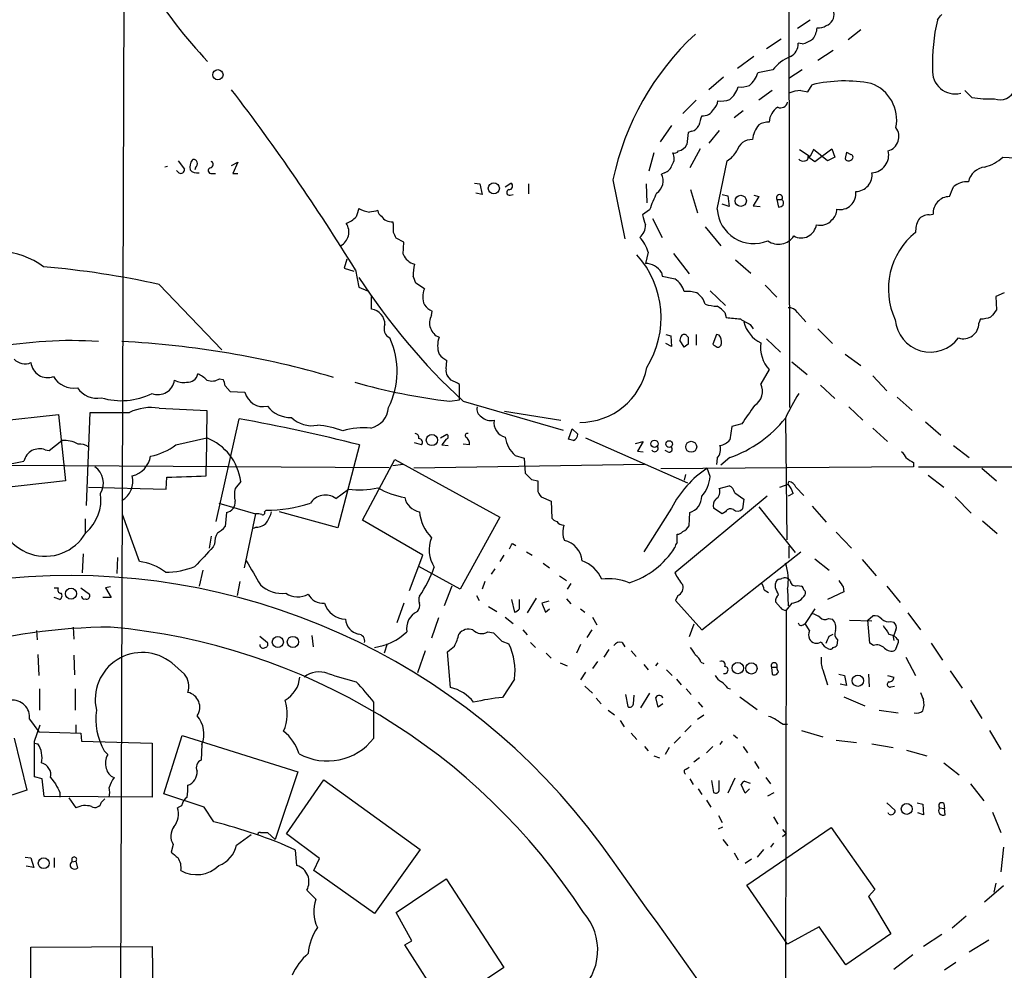
# Model space of a CAD drawing. Extents: x 0 to 1049, y 7 to 887.
# Drawn here: x 525 to 643, y 241 to 355 of the extents above; entities that cross this region are included whole.
import ezdxf

# ---------------------------------------------------------------- set-up
doc = ezdxf.new("R2010")
doc.units = 0
doc.header["$MEASUREMENT"] = 0
doc.layers.add('MAIN', color=5, linetype='CONTINUOUS')

msp = doc.modelspace()

# ---------------------------------------------------------------- linework, layer by layer
at = {"layer": 'MAIN'}
for p, q in [((617.1353, 408.8553), (617.3047, 308.2713)), ((537.21, 362.204), (536.6173, 183.8113)), ((619.76, 354.9226), (618.236, 353.9066)), ((625.856, 353.7373), (624.332, 352.552)), ((616.2887, 352.6366), (614.5107, 351.4513)), ((618.8287, 352.044), (618.3207, 352.1286)), ((620.6913, 350.0966), (622.554, 351.282)), ((612.9867, 350.52), (611.0393, 349.0806)), ((615.2727, 348.9113), (613.4947, 348.5726)), ((618.8287, 348.9113), (617.22, 347.8953)), ((609.346, 348.0646), (607.568, 346.5406)), ((619.506, 346.2866), (620.014, 347.1333)), ((615.188, 346.456), (613.5793, 345.2706)), ((618.6593, 346.456), (619.506, 346.2866)), ((639.2333, 345.6093), (638.3867, 346.456)), ((606.044, 345.2706), (604.4353, 343.662)), ((611.7167, 344.0006), (610.616, 343.154)), ((603.0807, 342.2226), (601.726, 340.2753)), ((605.1127, 341.376), (604.9433, 339.9366)), ((605.536, 341.5453), (605.1127, 341.376)), ((608.838, 341.63), (607.568, 340.106)), ((600.964, 338.9206), (600.3713, 336.7193)), ((606.552, 339.4286), (605.282, 337.1426)), ((618.49, 339.344), (619.76, 338.4973)), ((620.1833, 339.344), (619.76, 338.4973)), ((621.8767, 337.9893), (620.1833, 339.344)), ((620.3527, 337.9046), (622.3847, 339.4286)), ((622.3847, 339.4286), (622.7233, 338.4126)), ((624.1627, 339.0053), (623.9933, 338.2433)), ((624.1627, 339.0053), (624.6707, 338.7513)), ((624.1627, 339.0053), (624.6707, 338.7513)), ((543.7293, 337.9893), (544.4913, 336.9733)), ((550.164, 337.3966), (550.926, 337.82)), ((550.926, 337.82), (550.3333, 336.4653)), ((608.584, 332.1473), (609.7693, 337.9893)), ((619.506, 338.4973), (620.3527, 337.9046)), ((622.7233, 338.4126), (621.8767, 337.9893)), ((642.9587, 338.4126), (644.4827, 338.328)), ((542.4593, 337.312), (542.1207, 337.2273)), ((543.814, 336.55), (543.56, 336.804)), ((545.846, 337.1426), (545.7613, 336.8886)), ((547.7933, 336.4653), (548.2167, 336.4653)), ((550.3333, 336.4653), (550.926, 336.4653)), ((602.234, 336.55), (601.8953, 336.3806)), ((579.374, 335.28), (580.0513, 335.1953)), ((583.0993, 334.8566), (583.7767, 335.28)), ((596.0533, 335.7033), (597.4927, 328.5913)), ((580.3053, 333.9253), (579.5433, 334.0946)), ((580.0513, 335.1953), (580.3053, 333.9253)), ((585.8933, 335.1953), (585.8933, 334.01)), ((600.0327, 335.1953), (600.1173, 332.9093)), ((605.3667, 334.518), (606.2133, 331.724)), ((583.692, 333.8406), (584.0307, 333.9253)), ((609.1767, 333.9253), (609.854, 333.756)), ((609.854, 333.756), (610.0233, 332.486)), ((613.5793, 333.6713), (612.902, 332.5706)), ((612.9867, 333.8406), (613.5793, 333.6713)), ((615.7807, 333.3326), (615.95, 332.4013)), ((615.7807, 333.3326), (616.3733, 333.3326)), ((600.456, 332.0626), (599.6093, 331.47)), ((610.0233, 332.486), (609.1767, 332.74)), ((612.902, 332.5706), (613.7487, 332.486)), ((569.6373, 330.3693), (569.5527, 330.6233)), ((600.7947, 331.0466), (601.98, 328.7606)), ((634.0687, 331.47), (634.5767, 331.5546)), ((607.1447, 330.0306), (609.0073, 327.7446)), ((570.9073, 328.168), (569.976, 328.676)), ((570.8227, 326.7286), (570.9073, 328.168)), ((600.2867, 326.9826), (599.948, 325.628)), ((564.0493, 326.136), (563.7107, 325.0353)), ((603.3347, 326.8133), (605.1973, 324.358)), ((610.7853, 326.0513), (612.648, 324.4426)), ((563.7107, 325.0353), (564.896, 324.6966)), ((565.0653, 324.866), (565.4887, 322.7493)), ((601.8953, 324.5273), (601.98, 324.104)), ((541.4433, 323.088), (548.9787, 315.214)), ((565.4887, 322.7493), (566.5047, 322.326)), ((573.3627, 322.58), (572.3467, 323.2573)), ((607.7373, 322.326), (609.6, 320.548)), ((614.3413, 323.0033), (615.7807, 321.564)), ((567.0127, 320.1246), (567.0127, 321.6486)), ((643.128, 322.072), (642.112, 321.6486)), ((642.112, 321.6486), (642.1967, 320.04)), ((574.2093, 319.3626), (574.294, 319.8706)), ((609.5153, 319.7013), (609.6847, 319.1086)), ((618.236, 319.7013), (619.252, 318.6006)), ((640.2493, 318.9393), (640.08, 318.4313)), ((612.5633, 318.262), (612.902, 317.754)), ((620.6913, 317.754), (622.4693, 315.976)), ((602.4033, 317.0766), (602.996, 316.9073)), ((602.996, 316.9073), (603.0807, 315.6373)), ((604.6047, 315.5526), (604.0967, 316.3993)), ((604.9433, 316.9073), (605.1127, 316.738)), ((606.044, 317.0766), (606.044, 315.8066)), ((608.4993, 317.0766), (608.076, 315.8913)), ((608.838, 316.992), (608.4993, 317.0766)), ((614.5107, 316.5686), (616.204, 314.96)), ((603.0807, 315.6373), (602.4033, 315.976)), ((605.1127, 315.8913), (604.6047, 315.5526)), ((575.9873, 312.928), (576.072, 313.944)), ((623.9933, 314.706), (625.856, 313.3513)), ((614.8493, 312.8433), (613.8333, 311.15)), ((617.5587, 313.7746), (619.4213, 312.2506)), ((548.7247, 311.7426), (549.148, 311.658)), ((576.58, 311.5733), (576.1567, 312.0813)), ((627.2953, 312.0813), (628.9887, 310.3033)), ((549.402, 310.896), (549.9947, 310.2186)), ((577.596, 309.2026), (577.596, 311.0653)), ((621.03, 310.9806), (622.7233, 309.372)), ((549.9947, 310.2186), (551.7727, 310.134)), ((576.4107, 309.0333), (577.596, 309.2026)), ((630.2587, 309.5413), (632.0367, 307.9326)), ((541.4433, 308.1866), (547.2007, 307.9326)), ((578.0193, 309.0333), (590.042, 305.562)), ((624.4167, 308.356), (626.11, 306.7473)), ((515.112, 305.9006), (529.336, 307.4246)), ((529.336, 307.4246), (530.1827, 299.466)), ((532.7227, 296.5026), (533.146, 307.6786)), ((533.146, 307.6786), (537.8873, 307.6786)), ((547.2007, 307.9326), (547.116, 301.244)), ((548.3013, 294.5553), (551.0953, 306.9166)), ((583.0147, 307.848), (589.788, 306.7473)), ((616.7967, 307.0013), (616.966, 292.354)), ((590.7193, 304.4613), (591.1427, 305.7313)), ((591.1427, 305.7313), (591.82, 305.054)), ((610.362, 305.9853), (610.108, 304.3766)), ((611.5473, 306.324), (610.362, 305.9853)), ((627.2953, 305.816), (629.0733, 304.2073)), ((633.6453, 306.578), (635.508, 304.9693)), ((543.4753, 303.784), (547.2007, 304.6306)), ((575.31, 304.6306), (576.072, 305.054)), ((575.9873, 304.4613), (575.4793, 303.784)), ((591.312, 304.292), (590.7193, 304.4613)), ((592.7513, 304.6306), (605.028, 299.212)), ((528.2353, 303.1066), (529.7593, 304.292)), ((565.5733, 303.784), (562.9487, 293.7933)), ((573.024, 303.784), (572.1773, 304.038)), ((575.4793, 303.784), (576.2413, 303.6993)), ((578.7813, 303.784), (578.0193, 303.8686)), ((598.7627, 303.9533), (599.694, 304.2073)), ((599.694, 304.2073), (599.0167, 303.022)), ((637.032, 303.6993), (638.8947, 302.26)), ((527.7273, 303.1913), (528.2353, 303.1066)), ((584.2847, 302.514), (585.3853, 302.1753)), ((585.3853, 302.1753), (585.47, 300.3973)), ((599.0167, 303.022), (599.694, 302.9373)), ((602.6573, 302.9373), (602.3187, 303.1066)), ((608.584, 302.1753), (608.4993, 301.4133)), ((610.108, 302.26), (609.0073, 301.3286)), ((522.3087, 301.244), (525.1873, 301.8366)), ((523.6633, 301.3286), (569.1293, 301.0746)), ((547.116, 300.0586), (547.116, 301.244)), ((565.912, 294.7246), (569.8067, 302.006)), ((570.8227, 301.4133), (569.5527, 301.244)), ((569.8067, 302.006), (582.422, 295.0633)), ((599.8633, 301.4133), (572.0927, 300.99)), ((632.206, 301.1593), (601.8107, 300.9053)), ((607.7373, 299.974), (607.3987, 300.99)), ((632.206, 301.6673), (632.206, 301.1593)), ((632.7987, 301.1593), (857.504, 300.99)), ((640.4187, 300.99), (642.1967, 299.466)), ((542.29, 298.45), (542.3747, 299.8893)), ((604.774, 300.228), (604.6047, 299.5506)), ((633.984, 300.1433), (635.8467, 298.704)), ((530.1827, 299.466), (521.97, 298.5346)), ((532.9767, 298.704), (542.29, 298.45)), ((551.2647, 299.3813), (550.5873, 298.5346)), ((586.232, 299.6353), (586.994, 299.466)), ((608.838, 298.5346), (610.0233, 298.8733)), ((616.1193, 298.704), (617.1353, 299.0426)), ((617.1353, 299.0426), (617.22, 299.3813)), ((618.0667, 298.704), (618.998, 297.688)), ((562.6947, 297.3493), (564.2187, 298.45)), ((587.4173, 297.5186), (588.6027, 297.0106)), ((614.5953, 297.6033), (603.504, 288.3746)), ((610.7007, 298.0266), (611.8013, 297.2646)), ((617.728, 297.942), (617.1353, 297.6033)), ((637.2013, 297.5186), (639.1487, 295.5713)), ((548.64, 296.7566), (553.0427, 295.4866)), ((588.6027, 297.0106), (588.6873, 294.9786)), ((603.0807, 296.164), (599.7787, 290.9146)), ((609.1767, 295.4866), (608.1607, 296.164)), ((611.8013, 297.2646), (611.632, 296.0793)), ((613.5793, 296.3333), (617.982, 290.83)), ((620.014, 296.418), (621.7073, 294.4706)), ((539.0727, 289.7293), (537.0407, 295.402)), ((549.5713, 295.656), (549.402, 293.9626)), ((553.0427, 295.4866), (551.688, 288.9673)), ((554.1433, 295.7406), (554.3127, 295.91)), ((562.9487, 293.7933), (555.9213, 295.7406)), ((582.422, 295.0633), (577.6807, 286.4273)), ((605.1973, 294.0473), (605.282, 295.656)), ((609.6, 295.7406), (609.1767, 295.4866)), ((532.5533, 294.894), (532.5533, 293.2006)), ((553.1273, 293.878), (552.7887, 293.7086)), ((573.1933, 290.4913), (565.912, 294.7246)), ((640.5033, 294.64), (642.2813, 293.116)), ((547.7087, 292.7773), (547.4547, 291.338)), ((590.042, 292.6926), (590.2113, 292.2693)), ((603.758, 292.0153), (603.758, 293.0313)), ((622.8927, 293.2853), (624.7553, 291.338)), ((548.132, 291.846), (547.9627, 291.5073)), ((583.946, 291.9306), (584.3693, 291.6766)), ((617.22, 291.592), (617.22, 290.1526)), ((532.2993, 290.6606), (532.2147, 288.3746)), ((536.448, 290.2373), (536.3633, 288.29)), ((571.5847, 286.258), (573.1933, 290.4913)), ((582.93, 290.4913), (582.422, 289.7293)), ((585.6393, 290.9146), (586.3167, 290.4913)), ((606.7213, 281.5166), (618.6593, 290.9146)), ((577.6807, 286.4273), (572.6853, 289.1366)), ((587.6713, 289.56), (588.4333, 288.9673)), ((620.3527, 290.068), (622.046, 288.7133)), ((626.0253, 289.9833), (627.7187, 288.036)), ((546.6927, 288.7133), (546.2693, 286.766)), ((581.8293, 288.8826), (581.406, 288.2053)), ((589.6187, 288.036), (590.4653, 287.4433)), ((535.6013, 286.6813), (535.0087, 286.5966)), ((551.18, 287.3586), (550.8413, 285.6653)), ((576.6647, 286.766), (575.7333, 284.3953)), ((580.644, 287.3586), (580.3053, 286.4273)), ((590.9733, 287.1046), (590.55, 286.4273)), ((615.6113, 286.5966), (615.6113, 287.1046)), ((616.1193, 287.6126), (616.3733, 287.6973)), ((618.236, 286.8506), (618.744, 286.766)), ((623.7393, 286.6813), (623.824, 286.0886)), ((628.9887, 286.766), (630.5973, 284.8186)), ((528.828, 286.5966), (529.336, 286.5966)), ((532.0453, 286.5966), (533.0613, 285.8346)), ((535.0087, 286.5966), (535.686, 285.4113)), ((579.628, 285.6653), (579.9667, 285.0726)), ((603.8427, 285.6653), (603.5887, 285.0726)), ((614.2567, 286.3426), (614.7647, 286.004)), ((617.0507, 286.4273), (617.1353, 284.3953)), ((623.824, 286.0886), (621.8767, 285.1573)), ((529.5053, 285.1573), (528.828, 285.4113)), ((535.686, 285.4113), (534.67, 285.4113)), ((570.9073, 284.734), (570.0607, 282.3633)), ((581.0673, 284.3106), (582.0833, 283.718)), ((583.8613, 285.1573), (584.2, 283.6333)), ((584.7927, 284.0566), (584.7927, 285.1573)), ((586.8247, 285.3266), (585.724, 283.5486)), ((588.3487, 284.988), (587.502, 284.734)), ((587.502, 284.734), (587.9253, 283.6333)), ((590.4653, 285.242), (590.9733, 284.6493)), ((603.5887, 285.0726), (606.7213, 281.5166)), ((616.204, 284.226), (615.6113, 284.9033)), ((617.5587, 284.734), (616.8813, 283.8873)), ((587.9253, 283.6333), (588.4333, 284.0566)), ((592.1587, 284.0566), (592.6667, 283.6333)), ((616.8813, 283.8873), (616.7967, 225.1286)), ((620.3527, 284.0566), (619.1673, 282.2786)), ((626.7027, 282.702), (627.2953, 283.21)), ((631.5287, 283.5486), (633.0527, 281.5166)), ((575.056, 282.956), (574.2093, 280.5006)), ((583.0993, 283.0406), (584.0307, 282.2786)), ((593.598, 283.0406), (594.106, 282.1093)), ((605.79, 282.194), (605.1973, 280.67)), ((618.9133, 282.1093), (619.1673, 282.2786)), ((619.6753, 281.432), (619.1673, 282.2786)), ((621.9613, 282.8713), (622.4693, 282.7866)), ((624.5013, 282.702), (627.2107, 282.6173)), ((626.9567, 279.908), (626.7027, 282.702)), ((629.4967, 282.5326), (629.8353, 282.448)), ((526.7113, 281.432), (526.796, 280.3313)), ((531.114, 281.8553), (531.1987, 280.416)), ((553.5507, 280.7546), (554.482, 279.9926)), ((559.816, 280.8393), (559.9853, 279.4846)), ((580.9827, 281.2626), (581.66, 281.178)), ((585.216, 281.5166), (585.724, 280.924)), ((593.5133, 281.5166), (592.9207, 280.5853)), ((622.046, 280.7546), (622.554, 281.0086)), ((629.2427, 281.0086), (629.8353, 280.8393)), ((568.8753, 279.8233), (568.5367, 278.7226)), ((582.676, 280.162), (583.5227, 279.8233)), ((586.1473, 279.9926), (586.74, 279.4)), ((592.1587, 279.7386), (591.6507, 278.7226)), ((597.154, 279.9926), (597.4927, 279.4846)), ((623.062, 280.3313), (622.9773, 279.654)), ((627.38, 279.654), (626.9567, 279.908)), ((629.7507, 280.67), (629.8353, 280.2466)), ((630.3433, 279.9926), (630.0047, 279.0613)), ((630.3433, 280.3313), (630.3433, 279.9926)), ((634.3227, 279.908), (635.6773, 277.876)), ((526.8807, 278.5533), (526.9653, 276.0133)), ((531.1987, 278.4686), (531.2833, 276.098)), ((573.4473, 278.9766), (572.516, 276.352)), ((576.4953, 274.574), (576.1567, 278.892)), ((588.01, 278.7226), (588.6027, 278.13)), ((595.5453, 279.146), (594.9527, 278.2146)), ((598.2547, 278.9766), (598.8473, 278.2993)), ((542.9673, 277.5373), (544.4913, 276.1826)), ((589.7033, 277.5373), (590.55, 277.1986)), ((594.1907, 277.7066), (593.598, 276.86)), ((599.7787, 277.368), (600.2867, 276.6906)), ((601.218, 277.1986), (601.472, 277.5373)), ((606.6367, 277.622), (606.9753, 277.4526)), ((631.2747, 278.2146), (632.46, 276.0133)), ((592.7513, 276.4366), (592.1587, 275.5053)), ((602.488, 276.6906), (603.1653, 276.0133)), ((615.1033, 277.0293), (615.188, 276.1826)), ((615.1033, 277.0293), (615.7807, 277.0293)), ((621.284, 276.6906), (621.8767, 274.9126)), ((623.2313, 276.1826), (623.9087, 276.0133)), ((623.9087, 276.0133), (624.1627, 274.828)), ((626.7873, 276.1826), (626.872, 274.6586)), ((629.0733, 276.0133), (629.8353, 275.844)), ((636.6087, 276.606), (638.048, 274.4893)), ((584.2, 275.59), (582.7607, 273.3886)), ((603.6733, 275.59), (604.266, 274.9126)), ((624.1627, 274.828), (623.4007, 274.9973)), ((527.05, 274.4046), (527.05, 271.8646)), ((531.368, 274.4046), (531.368, 271.8646)), ((592.6667, 274.7433), (593.598, 273.8966)), ((597.5773, 273.7273), (597.8313, 272.288)), ((598.5087, 272.6266), (598.5933, 273.6426)), ((600.456, 273.8966), (599.3553, 272.1186)), ((604.8587, 274.4046), (605.4513, 273.7273)), ((609.854, 274.4893), (610.1927, 274.4046)), ((629.4967, 274.6586), (629.92, 274.7433)), ((567.2667, 268.478), (567.2667, 272.796)), ((594.0213, 273.304), (594.614, 272.6266)), ((601.472, 272.2033), (601.218, 273.3886)), ((602.0647, 272.6266), (601.472, 272.2033)), ((606.298, 272.796), (606.806, 272.2033)), ((611.2933, 273.4733), (613.41, 271.9493)), ((623.824, 273.4733), (626.364, 272.3726)), ((639.064, 273.05), (640.4187, 270.8486)), ((595.4607, 271.8646), (596.2227, 271.272)), ((606.2133, 270.764), (606.9753, 271.272)), ((628.0573, 271.8646), (630.3433, 271.526)), ((525.8647, 270.764), (526.9653, 269.24)), ((526.4573, 268.1393), (527.1347, 270.0866)), ((531.4527, 270.0866), (531.4527, 269.1553)), ((596.9, 270.5946), (597.408, 269.8326)), ((616.5427, 270.1713), (617.0507, 270.1713)), ((526.9653, 269.24), (532.0453, 269.0706)), ((532.0453, 269.0706), (532.13, 268.1393)), ((598.2547, 269.0706), (598.932, 268.3086)), ((605.4513, 270.002), (604.6893, 269.24)), ((610.5313, 268.9013), (611.0393, 268.478)), ((618.744, 269.4093), (621.284, 268.6473)), ((641.35, 269.4093), (642.7047, 267.1233)), ((524.002, 268.478), (525.526, 262.2126)), ((526.4573, 267.8853), (526.8807, 267.8006)), ((532.13, 268.1393), (540.5967, 267.8853)), ((540.5967, 267.8853), (540.5967, 261.366)), ((542.036, 261.7893), (544.2373, 268.8166)), ((544.2373, 268.8166), (558.1227, 264.414)), ((546.608, 267.716), (546.5233, 265.8533)), ((604.1813, 268.6473), (603.4193, 267.8853)), ((609.1767, 268.1393), (608.9227, 267.716)), ((622.8927, 268.224), (625.348, 267.97)), ((627.2107, 267.8006), (629.7507, 267.3773)), ((535.2627, 266.5306), (534.8393, 266.954)), ((599.8633, 267.462), (600.2867, 266.954)), ((602.8267, 267.3773), (602.3187, 266.5306)), ((608.076, 267.462), (607.314, 266.7)), ((611.7167, 267.462), (612.2247, 266.7)), ((631.3593, 267.0386), (633.8147, 266.3613)), ((600.964, 266.3613), (601.6413, 266.1073)), ((606.4673, 266.1073), (605.79, 265.5993)), ((613.0713, 265.684), (613.5793, 264.8373)), ((635.8467, 265.5146), (637.7093, 264.0753)), ((558.1227, 264.414), (555.4133, 256.286)), ((604.8587, 264.7526), (605.1973, 265.0066)), ((527.3887, 263.5673), (526.4573, 263.8213)), ((527.6427, 261.4506), (527.3887, 263.5673)), ((528.4047, 263.7366), (528.9973, 262.9746)), ((556.768, 256.9633), (561.2553, 263.4826)), ((561.2553, 263.4826), (572.8547, 255.1006)), ((605.282, 263.5673), (605.7053, 262.89)), ((607.9067, 263.398), (608.1607, 261.9586)), ((608.838, 262.2973), (608.838, 263.398)), ((610.7007, 263.652), (609.854, 261.874)), ((611.886, 263.3133), (612.5633, 263.0593)), ((614.426, 263.7366), (615.0187, 262.9746)), ((639.064, 262.9746), (640.6727, 260.9426)), ((525.526, 262.2126), (521.0387, 260.7733)), ((529.5053, 261.9586), (529.5053, 261.366)), ((546.862, 260.1806), (542.036, 261.7893)), ((606.298, 262.382), (606.7213, 261.7046)), ((611.9707, 261.874), (611.4627, 262.89)), ((612.4787, 262.382), (611.9707, 261.874)), ((614.68, 261.5353), (615.442, 261.9586)), ((540.5967, 261.366), (527.6427, 261.4506)), ((530.606, 261.2813), (531.4527, 260.096)), ((534.5007, 260.7733), (534.924, 261.1966)), ((607.314, 261.0273), (607.822, 260.1806)), ((628.9887, 260.6886), (630.0047, 259.7573)), ((632.6293, 260.6886), (633.3067, 260.5193)), ((635.8467, 260.604), (635.9313, 260.0113)), ((544.1527, 260.35), (543.6447, 260.096)), ((548.0473, 258.4026), (546.862, 260.1806)), ((629.2427, 259.334), (629.158, 259.5033)), ((633.3913, 259.2493), (632.714, 259.5033)), ((633.3067, 260.5193), (633.3913, 259.2493)), ((635.3387, 260.096), (635.9313, 260.0113)), ((636.016, 259.2493), (635.9313, 260.0113)), ((641.6887, 259.588), (642.7047, 257.1326)), ((608.7533, 259.1646), (609.1767, 258.318)), ((615.3573, 258.9953), (615.8653, 258.1486)), ((553.6353, 257.1326), (554.482, 257.1326)), ((554.482, 257.1326), (555.4133, 256.286)), ((608.7533, 257.556), (609.2613, 257.81)), ((612.14, 250.7826), (622.3, 257.7253)), ((616.458, 257.4713), (616.8813, 256.9633)), ((622.3, 257.7253), (627.5493, 250.2746)), ((550.7567, 255.6086), (552.5347, 256.8786)), ((560.7473, 254), (556.768, 256.9633)), ((609.2613, 256.286), (609.854, 255.524)), ((615.3573, 255.8626), (615.0187, 255.3546)), ((616.8813, 256.9633), (616.458, 256.6246)), ((543.1367, 255.6933), (542.8827, 254.762)), ((558.038, 253.1533), (557.8687, 255.016)), ((572.8547, 255.1006), (567.3513, 247.396)), ((610.616, 254.6773), (611.124, 253.8306)), ((614.172, 255.1006), (613.41, 254.1693)), ((643.0433, 255.3546), (642.7047, 252.3913)), ((525.3567, 254.1693), (526.034, 254.0846)), ((526.034, 254.0846), (526.3727, 252.8993)), ((528.828, 254.0846), (528.828, 252.8993)), ((530.9447, 254), (530.9447, 253.5766)), ((530.9447, 253.5766), (531.4527, 253.6613)), ((531.4527, 253.6613), (531.622, 252.8146)), ((560.07, 252.5606), (560.7473, 254)), ((612.7327, 253.9153), (611.9707, 253.4073)), ((526.3727, 252.8993), (525.4413, 253.0686)), ((567.3513, 247.396), (560.07, 252.5606)), ((569.976, 247.4806), (575.9873, 251.5446)), ((575.9873, 251.5446), (582.93, 240.8766)), ((560.324, 249.0893), (559.2233, 250.19)), ((617.0507, 243.6706), (612.14, 250.7826)), ((627.5493, 250.2746), (626.7873, 249.428)), ((643.0433, 250.698), (640.7573, 248.7506)), ((642.112, 251.0366), (641.858, 249.936)), ((626.7873, 249.428), (629.4967, 244.9406)), ((571.8387, 244.094), (569.976, 247.4806)), ((638.556, 247.0573), (636.8627, 245.618)), ((620.8607, 245.7873), (617.0507, 243.6706)), ((624.078, 241.2153), (620.8607, 245.7873)), ((570.992, 243.586), (571.8387, 244.094)), ((629.4967, 244.9406), (624.078, 241.2153)), ((635.5927, 244.856), (633.3913, 243.4166)), ((641.2653, 244.1786), (638.8947, 242.7393)), ((526.034, 243.332), (540.5967, 243.4166)), ((526.034, 235.712), (526.034, 243.332)), ((540.5967, 243.4166), (540.766, 234.2726)), ((575.818, 236.1353), (570.992, 243.586)), ((632.1213, 242.4006), (629.8353, 240.6226)), ((582.93, 240.8766), (575.818, 236.1353)), ((637.286, 241.4693), (635.9313, 240.538))]:
    msp.add_line(p, q, dxfattribs=at)
for centre, radius in [((548.5242, 348.3404), 0.6156), ((581.7182, 334.6662), 0.6619), ((611.4244, 333.1593), 0.6695), ((574.2644, 304.3617), 0.6695), ((601.0486, 303.9181), 0.4325), ((602.8073, 303.8862), 0.4009), ((605.4598, 303.5497), 0.6624), ((530.8523, 285.877), 0.6766), ((557.5473, 280.0656), 0.6722), ((555.7341, 280.0534), 0.6652), ((611.0751, 276.9186), 0.6807), ((612.7006, 276.8784), 0.6786), ((625.5167, 275.3929), 0.6849), ((631.3939, 259.9688), 0.6594), ((527.5661, 253.4307), 0.654)]:
    msp.add_circle(centre, radius, dxfattribs=at)
for centre, radius, start, end in [((532.6481, 342.7179), 18.7653, 104.934544, 167.187573), ((589.9141, 390.1335), 58.5982, 211.913762, 223.3248), ((621.1674, 355.6319), 1.488, 291.27443, 8.584268), ((465.9647, 482.2793), 211.7104, 323.018234, 323.247384), ((620.8608, 355.4017), 1.4331, 259.787055, 306.204618), ((657.1083, 349.7272), 22.6281, 166.72651, 181.851766), ((628.5936, 328.8735), 33.2493, 132.901886, 168.146398), ((618.166, 354.1339), 2.4449, 322.234365, 356.656246), ((616.6968, 351.9949), 1.6294, 295.151152, 4.706698), ((617.631, 356.2679), 4.3904, 285.83085, 304.198608), ((619.2248, 345.9082), 4.9636, 111.702594, 142.769724), ((610.3449, 349.5718), 3.3045, 310.220271, 342.399594), ((637.2114, 348.7638), 2.7293, 175.119553, 284.15182), ((623.9752, 330.195), 17.3953, 79.564468, 103.162666), ((625.4588, 342.8863), 4.7205, 348.790043, 69.317947), ((342.6244, 187.8974), 261.2285, 31.622799, 37.394284), ((607.9742, 347.8785), 3.3045, 310.220271, 342.399594), ((611.4626, 349.6744), 2.8155, 263.092813, 291.154832), ((618.9226, 342.1098), 4.3542, 93.466836, 113.018377), ((642.6067, 347.2478), 1.9258, 249.831854, 338.456038), ((607.2012, 345.2848), 1.4708, 310.718332, 356.148352), ((609.05, 348.1473), 2.9857, 262.662908, 290.753694), ((616.2146, 345.2073), 0.8577, 245.966289, 347.15161), ((641.3917, 358.3864), 12.9581, 260.411705, 272.437043), ((606.8812, 344.8465), 1.4473, 263.657185, 332.1336), ((617.0817, 342.5496), 2.2345, 122.98173, 177.527377), ((902.9018, 258.1654), 308.2032, 163.943851, 164.173034), ((614.8021, 340.2725), 2.374, 88.860752, 121.003492), ((605.2253, 342.8016), 1.2941, 283.891284, 333.423069), ((616.6958, 339.9194), 3.9262, 142.540227, 171.063334), ((628.6689, 340.8898), 1.7836, 285.915832, 37.216829), ((612.7355, 338.684), 1.8471, 87.461807, 164.597429), ((602.1031, 338.266), 1.3206, 323.544873, 29.715821), ((603.4194, 339.499), 0.6027, 253.675911, 327.433287), ((603.6223, 340.6395), 1.4964, 281.76126, 331.982696), ((608.3302, 340.6139), 2.9932, 298.736493, 331.25923), ((627.1076, 338.6612), 2.1137, 272.795806, 14.057282), ((546.6781, 337.1851), 1.5382, 144.699172, 191.113432), ((545.6344, 337.7495), 0.3874, 10.48609, 123.119959), ((545.4226, 337.6083), 0.6294, 312.276138, 19.655661), ((547.5711, 337.5342), 0.3951, 277.693333, 69.620458), ((618.871, 338.582), 0.6294, 222.276138, 289.655661), ((619.174, 338.3436), 0.3659, 255.54976, 24.841863), ((624.3884, 338.3845), 0.4196, 199.665766, 312.276444), ((624.586, 338.4127), 0.3491, 284.040224, 75.955794), ((639.4183, 342.351), 5.2958, 284.645817, 311.953759), ((544.0665, 336.8995), 0.4312, 234.15337, 9.855561), ((546.006, 337.6523), 1.1333, 222.367894, 283.434185), ((547.7087, 336.804), 0.349, 104.044206, 284.024302), ((601.9098, 337.8055), 1.2967, 284.478851, 345.521149), ((625.1741, 336.3125), 2.0504, 272.493316, 6.651557), ((641.0421, 334.96), 2.2851, 97.159537, 167.635729), ((583.565, 334.9272), 0.4114, 264.098158, 59.033855), ((600.3309, 335.5663), 1.7636, 303.437772, 27.497836), ((638.6612, 332.9324), 2.5213, 86.616592, 130.25424), ((583.6074, 334.1793), 0.3491, 104.040224, 284.024302), ((617.9272, 325.975), 18.5014, 153.968576, 160.789809), ((623.3601, 334.0267), 1.9179, 258.487361, 7.107231), ((340.4741, 461.2549), 322.3711, 336.686228, 336.915427), ((616.077, 333.5443), 0.3642, 324.455006, 215.544994), ((615.9498, 332.8669), 0.6295, 340.359033, 47.717127), ((636.5408, 331.7018), 1.9696, 90.488726, 184.286035), ((819.3266, 247.0466), 267.7503, 161.448775, 161.677951), ((567.4651, 336.0439), 4.2938, 242.594092, 260.530877), ((609.6167, 77.8935), 257.5067, 99.351396, 99.580579), ((568.5507, 331.992), 0.7762, 181.033575, 242.972763), ((613.0018, 332.4339), 4.427, 183.7118, 292.276793), ((615.8904, 333.3588), 0.9594, 273.561805, 312.837328), ((621.4497, 332.0868), 1.5288, 307.705699, 2.267992), ((562.8054, 333.5601), 3.3154, 290.46725, 315.00611), ((569.4681, 332.1474), 1.5264, 213.69215, 273.177123), ((896.1218, 415.5503), 308.2031, 195.831433, 196.060621), ((621.0129, 331.9653), 1.7509, 253.717936, 321.581414), ((635.5046, 329.4763), 3.0471, 152.6268, 182.313457), ((634.0085, 329.9419), 1.5292, 87.743981, 142.289319), ((562.4049, 329.4046), 1.88, 297.993605, 33.93182), ((315.6373, 329.8613), 254.0005, 359.885409, 0.114591), ((400.4517, 244.3246), 189.3506, 26.453883, 26.683026), ((598.1681, 330.1631), 1.784, 308.173281, 3.905081), ((618.7017, 330.5386), 1.8379, 241.072569, 352.056385), ((637.8585, 322.5543), 8.6816, 128.450061, 205.22378), ((596.4106, 325.947), 4.012, 14.958647, 44.530431), ((615.953, 330.1839), 2.2429, 235.418589, 326.010239), ((521.9056, 317.6755), 9.4147, 53.10296, 120.381986), ((572.6377, 327.4361), 1.948, 201.296193, 256.329002), ((590.5936, 319.0892), 11.2518, 327.823673, 42.177369), ((519.4877, 225.6586), 99.8726, 77.300595, 85.365107), ((578.2152, 324.1035), 6.2072, 166.587705, 179.995385), ((599.9309, 323.3249), 2.3032, 31.470604, 89.5746), ((632.3293, 367.4221), 79.7423, 213.048634, 227.072747), ((360.4894, 239.0005), 227.9972, 21.687985, 21.917154), ((687.4181, 704.9396), 390.3017, 257.355408, 257.584588), ((602.0589, 321.5621), 2.6348, 14.938141, 56.738747), ((575.6807, 321.6063), 2.5142, 157.214653, 202.785347), ((604.9858, 318.7278), 3.5341, 71.131836, 96.190519), ((604.9471, 320.1274), 2.2754, 15.025657, 58.715821), ((566.7165, 318.2428), 1.9049, 0.57751, 81.054893), ((575.7331, 322.5795), 3.0674, 219.397568, 242.020577), ((608.8042, 325.9161), 5.4572, 252.296487, 267.687486), ((607.1449, 317.7544), 3.0674, 39.397568, 62.020577), ((617.1917, 319.0804), 1.2149, 30.734063, 92.66081), ((853.5176, 150.279), 271.0633, 141.223946, 141.453146), ((575.8559, 318.4694), 1.8733, 151.522333, 247.555649), ((652.859, 742.3758), 425.4634, 264.175832, 264.405001), ((781.2909, 614.9173), 341.282, 240.141042, 240.370231), ((634.2272, 319.1817), 4.2351, 184.429626, 323.343589), ((640.0663, 323.1563), 4.221, 272.484836, 290.135029), ((569.7221, 317.754), 1.2123, 155.2275, 245.221229), ((615.5695, 319.5324), 3.8817, 193.889466, 243.430988), ((638.2067, 318.4339), 1.8733, 251.899703, 359.920478), ((530.9023, 265.388), 50.9464, 86.331541, 100.581631), ((560.3203, 312.6402), 9.7572, 333.399759, 24.286302), ((577.7651, 315.722), 2.8142, 158.83678, 201.16322), ((605.0528, 316.3403), 0.9579, 137.132054, 176.468811), ((604.6085, 316.6802), 0.4046, 34.149649, 129.584353), ((816.7625, 316.3146), 211.6502, 179.885381, 180.114592), ((607.7798, 316.1877), 1.3292, 350.835319, 37.237168), ((531.298, 205.4725), 110.9019, 73.691267, 87.075611), ((693.0126, 442.7334), 152.6537, 236.192759, 236.421922), ((608.6565, 315.982), 0.4355, 260.41655, 359.210671), ((617.7871, 315.5401), 3.9879, 172.500394, 222.550869), ((525.3079, 315.2932), 1.76, 222.09828, 294.36609), ((577.5111, 316.6529), 3.0674, 219.397568, 242.020577), ((528.0557, 313.9106), 2.0337, 186.227255, 289.760706), ((576.919, 312.6741), 0.9657, 164.75633, 217.8703), ((592.0686, 314.7), 8.2067, 270.037701, 348.738263), ((531.1738, 313.4256), 2.8195, 210.453181, 279.146944), ((541.315, 311.8406), 2.0088, 249.0487, 352.353526), ((544.3643, 313.3653), 2.0812, 239.43521, 280.548625), ((544.8795, 312.5515), 1.2395, 263.784364, 349.9548), ((544.5019, 308.8508), 3.8335, 45.250475, 65.362339), ((547.7911, 313.2024), 1.7328, 250.079043, 302.600528), ((547.8774, 310.8111), 1.527, 3.187323, 33.684864), ((450.088, 57.3193), 283.9812, 63.320357, 63.54954), ((533.9863, 312.2954), 2.8851, 214.965826, 280.270741), ((585.9793, 386.5941), 78.1488, 254.413065, 262.967013), ((612.0362, 310.2488), 2.0104, 300.988194, 26.632602), ((536.9027, 317.4626), 8.3586, 253.299443, 296.227841), ((553.9827, 310.6558), 2.2708, 193.28473, 282.702046), ((639.3047, 296.7013), 24.7528, 147.599731, 155.410454), ((540.4271, 302.5999), 5.6784, 79.690822, 116.569112), ((557.2638, 310.6162), 3.5315, 218.028378, 271.57231), ((566.3392, 308.4636), 2.7123, 282.537973, 355.9344), ((580.7076, 308.0808), 1.0323, 164.537986, 241.856009), ((1162.6403, -73.5795), 669.3506, 145.1898505, 145.4190309), ((512.3345, 92.7523), 217.6436, 75.840943, 79.741299), ((559.8176, 309.6157), 3.5264, 225.836409, 281.046736), ((581.3657, 308.3378), 1.635, 225.550094, 283.403049), ((605.104, 316.4079), 15.0068, 289.478283, 321.183849), ((559.8354, 295.997), 10.1789, 68.649206, 86.294172), ((566.1237, 296.7572), 9.0944, 84.926207, 106.496307), ((583.5395, 306.4763), 1.8151, 171.41367, 255.965288), ((544.7622, 298.5449), 6.5561, 7.329564, 68.164348), ((572.2432, 304.6777), 0.4613, 343.411395, 87.664214), ((572.6641, 304.0803), 0.4662, 320.535911, 87.393531), ((575.9309, 304.7718), 0.3155, 280.295103, 63.434949), ((578.5152, 304.9088), 0.2494, 67.157429, 230.909486), ((577.7935, 303.8969), 0.9942, 353.479708, 55.403622), ((586.5807, 305.1702), 3.511, 187.444424, 229.160103), ((590.8654, 305.14), 0.9585, 297.773576, 354.852115), ((527.0513, 301.4002), 1.9144, 69.322405, 166.82323), ((530.0978, 301.1588), 3.1514, 59.300961, 96.16612), ((531.8824, 301.9765), 1.9002, 54.838774, 95.30526), ((539.0035, 309.7391), 7.4472, 281.022044, 306.903596), ((601.0751, 303.3606), 0.4025, 204.877559, 39.131148), ((602.8097, 303.276), 0.3714, 245.774365, 43.145356), ((607.4198, 303.2337), 1.5734, 317.725331, 17.213036), ((608.5453, 305.7356), 2.071, 280.49984, 318.98819), ((537.499, 302.941), 2.9727, 284.155915, 350.088041), ((629.5393, 301.3713), 1.9897, 23.83384, 51.91135), ((758.7715, 513.5777), 246.8296, 238.922635, 239.151838), ((532.308, 299.1782), 2.4437, 329.611249, 54.164142), ((614.4188, 290.3641), 12.7354, 123.451118, 152.908406), ((535.6559, 299.4063), 2.6516, 299.360814, 14.241157), ((511.8251, 1221.9164), 922.5331, 271.8976916, 272.1923476), ((776.3508, 490.5161), 269.4079, 224.885409, 225.114592), ((603.9104, 300.211), 3.8342, 317.147612, 356.456197), ((553.9321, 297.7726), 3.4305, 167.166122, 192.833878), ((565.5455, 308.0115), 9.6531, 262.099811, 283.351859), ((573.0194, 307.8962), 10.6568, 240.518332, 259.032963), ((840.9938, 298.958), 254.0003, 179.885409, 180.114592), ((607.8641, 298.1537), 1.0458, 301.769019, 21.360861), ((609.4452, 297.7164), 1.2933, 13.878289, 63.448818), ((614.461, 296.8925), 3.4314, 17.809238, 38.798798), ((616.9093, 298.125), 1.2941, 26.576931, 76.108716), ((529.0427, 297.2529), 5.4173, 311.580225, 7.308019), ((561.4587, 295.5719), 2.1649, 55.185335, 146.823022), ((573.1508, 297.9206), 2.213, 192.702359, 260.091607), ((588.3362, 298.4981), 1.3431, 182.052413, 226.828353), ((604.7498, 297.5549), 1.9721, 285.656459, 1.406319), ((527.7474, 296.0212), 5.6457, 173.380637, 330.026272), ((549.3551, 296.8765), 1.2395, 280.0452, 6.21104), ((554.1532, 314.1419), 18.2326, 270.501234, 287.535773), ((609.2043, 296.5028), 1.0972, 136.02659, 197.985787), ((553.2545, 293.9202), 1.5807, 69.629778, 97.700518), ((553.9317, 295.6136), 0.2468, 239.02828, 30.97172), ((550.7691, 296.9371), 4.3872, 325.791598, 344.173539), ((578.1542, 296.3175), 5.415, 186.115729, 223.238506), ((589.619, 295.6565), 1.1522, 216.039438, 252.889228), ((610.1795, 295.4503), 0.6481, 57.12401, 153.391462), ((611.0354, 296.6374), 0.8169, 231.895561, 316.909648), ((547.0316, 295.9095), 3.0674, 297.979423, 320.602432), ((553.1878, 295.4056), 1.5288, 267.732008, 322.294302), ((590.0842, 295.1053), 0.9743, 214.368594, 272.500282), ((594.5323, 293.1506), 4.5136, 167.441727, 185.823894), ((604.0429, 294.5788), 1.2709, 287.984439, 335.278074), ((550.5368, 291.9644), 2.4077, 149.106847, 182.818674), ((577.86, 291.1616), 3.9268, 158.386629, 212.495364), ((603.8426, 293.7086), 0.6826, 262.88019, 330.261365), ((1139.548, -260.0383), 808.8113, 137.0060418, 137.2352203), ((414.4617, 376.2619), 189.3058, 333.316974, 333.54617), ((589.6228, 289.6219), 2.712, 4.061834, 77.467297), ((594.9691, 296.8241), 10.1005, 287.466237, 327.671422), ((604.4609, 291.3633), 0.9587, 137.151439, 176.453861), ((538.4855, 283.7824), 5.9758, 51.502808, 84.360864), ((542.1571, 298.386), 9.9268, 270.278203, 291.289297), ((1272.4707, 711.7038), 834.9567, 210.350172, 210.5793526), ((561.0368, 293.7812), 14.315, 325.049426, 340.708896), ((591.1557, 286.1743), 3.8238, 22.094959, 72.146926), ((611.1785, 287.5278), 5.9744, 349.385411, 19.885933), ((530.7095, 208.7857), 79.2724, 36.279658, 95.468256), ((609.2162, 291.0497), 6.3076, 205.094324, 220.714994), ((556.2762, 289.778), 3.8801, 227.10757, 276.022532), ((595.5878, 281.4573), 6.2192, 67.171217, 98.219219), ((603.5039, 286.5967), 0.991, 289.989033, 19.978167), ((611.1213, 285.5794), 3.227, 13.680539, 29.926569), ((616.1617, 287.0622), 0.552, 94.405074, 175.594926), ((616.712, 287.0201), 0.7572, 26.554899, 116.571819), ((618.0191, 287.4486), 0.6362, 188.13265, 289.936166), ((618.4479, 286.3005), 0.5517, 4.376403, 57.539959), ((813.9851, 414.0622), 228.9527, 213.575483, 213.804666), ((529.6746, 286.3426), 0.4233, 143.124688, 270.013536), ((529.249, 285.6141), 0.5238, 299.295783, 35.638132), ((532.4494, 285.546), 0.3213, 173.817365, 288.869213), ((532.7086, 285.6229), 0.4114, 247.818366, 30.973311), ((558.1046, 288.006), 2.5248, 235.740311, 300.676916), ((561.1261, 286.6284), 1.9065, 204.605124, 276.442082), ((573.7854, 285.1573), 1.1001, 157.369719, 202.630281), ((616.5971, 285), 0.9905, 130.787625, 185.602387), ((404.1393, 201.5018), 227.9507, 21.690305, 21.919497), ((617.3659, 286.8207), 2.0956, 275.278838, 329.273976), ((618.7864, 285.9617), 0.4357, 330.93518, 60.946673), ((564.0436, 285.6302), 2.8483, 198.33953, 266.707249), ((571.6268, 284.48), 1.1711, 319.405074, 12.526685), ((573.4511, 281.6782), 2.2439, 114.628014, 190.673456), ((583.861, 284.7345), 1.1522, 287.110772, 323.960562), ((616.7967, 284.5646), 0.6826, 209.738635, 277.119811), ((619.5268, 281.1565), 2.3584, 53.024664, 78.077809), ((627.5006, 282.1014), 1.1274, 37.424828, 100.491662), ((565.8822, 282.9607), 2.0098, 184.969617, 256.235485), ((618.7016, 282.4338), 0.3874, 190.48609, 303.119959), ((621.5575, 283.5813), 0.8168, 221.451203, 299.628292), ((621.4533, 281.8129), 1.4072, 344.295649, 43.782105), ((629.2004, 283.7605), 1.2631, 230.444741, 283.566481), ((882.9384, 450.8895), 305.3212, 213.578089, 213.807241), ((629.3416, 281.813), 0.8043, 338.375849, 52.135637), ((536.1759, 209.0069), 72.8506, 90.451918, 119.966655), ((528.7958, 206.3174), 75.8438, 32.870094, 84.851902), ((565.3567, 280.1794), 0.8305, 347.002798, 86.735219), ((566.3601, 286.4758), 7.1449, 277.97428, 313.143761), ((571.4971, 282.322), 6.1559, 333.438279, 347.680973), ((578.6966, 280.134), 1.473, 69.821821, 143.577413), ((580.2533, 282.5065), 1.442, 223.350585, 300.386573), ((836.1678, 534.6698), 359.2107, 224.885409, 225.114592), ((621.1582, 280.924), 1.5675, 161.089977, 198.910024), ((410.218, 365.0097), 227.9693, 338.080517, 338.309691), ((623.6096, 281.0373), 0.8935, 153.784816, 232.201507), ((841.5698, 196.4434), 227.9505, 158.086337, 158.31552), ((757.0642, 407.5602), 179.57, 224.885386, 225.114614), ((553.9669, 279.7245), 0.4165, 178.059679, 308.820938), ((554.1575, 279.7809), 0.3874, 280.48609, 33.119959), ((407.2648, 490.8685), 271.0323, 308.546022, 308.775218), ((577.0198, 276.612), 7.2526, 351.899169, 26.28135), ((596.8999, 279.0613), 0.9653, 74.738635, 142.11981), ((620.549, 280.901), 0.9992, 209.035113, 304.480469), ((622.5539, 280.6697), 1.5563, 202.372926, 247.618864), ((622.5117, 279.9502), 0.5518, 274.396316, 327.536771), ((627.7609, 278.299), 1.4075, 46.223406, 105.701045), ((539.4197, 273.1326), 5.6557, 51.1516, 192.955815), ((603.4888, 277.551), 2.6354, 20.376144, 44.555713), ((605.3811, 277.3116), 1.2934, 13.885827, 63.446835), ((622.1729, 279.6118), 0.436, 240.965819, 330.936461), ((629.539, 280.0347), 1.0791, 221.810798, 295.567671), ((609.1175, 277.3088), 0.4429, 333.909317, 116.090683), ((615.442, 277.1817), 0.3714, 335.774365, 204.225635), ((624.246, 277.791), 3.1598, 172.295838, 200.380321), ((542.7146, 274.6995), 2.3144, 341.921261, 39.853435), ((560.7032, 273.4767), 2.9852, 69.199094, 127.530559), ((581.8491, 337.068), 64.0325, 251.718782, 254.883004), ((610.4057, 277.327), 2.4565, 212.329512, 237.670488), ((609.4583, 276.6851), 0.4327, 254.955121, 82.429859), ((615.4689, 276.577), 0.4842, 234.540729, 353.395907), ((616.2462, 276.9022), 0.4825, 164.728219, 232.130224), ((554.8415, 276.1309), 3.5468, 299.698396, 355.360315), ((549.5668, 259.677), 22.0317, 36.545496, 44.983634), ((607.7783, 273.1756), 2.4565, 32.329512, 57.670488), ((629.3697, 274.9549), 0.3225, 113.193924, 293.200924), ((629.2569, 275.8297), 0.5786, 268.593643, 1.416257), ((544.55, 272.2239), 1.7948, 324.723193, 78.276244), ((575.4562, 269.8568), 4.8303, 37.480792, 77.577336), ((601.6221, 273.1539), 0.4673, 18.733463, 149.852116), ((844.9184, 358.2165), 227.997, 201.682161, 201.91132), ((523.8098, 270.9951), 2.0679, 353.583313, 96.416687), ((551.5504, 271.413), 5.3071, 336.826785, 17.966198), ((585.1336, 249.0243), 24.4796, 95.562636, 103.812298), ((598.0854, 272.6266), 0.4233, 233.113861, 0), ((631.5628, 272.5689), 1.914, 335.659105, 17.190984), ((541.7392, 270.8062), 7.9024, 172.303016, 209.174533), ((632.5755, 272.5459), 1.0589, 254.397978, 313.672228), ((543.483, 268.9687), 3.3667, 338.155928, 41.222267), ((614.2786, 268.797), 2.3563, 53.019707, 78.094435), ((743.1303, 482.1185), 246.8725, 238.922651, 239.151814), ((552.7326, 264.7881), 5.852, 18.194069, 50.824121), ((-553.0426, 265.9803), 1079.5021, 359.8854086, 0.1145914), ((524.3487, 266.1496), 3.0227, 347.873338, 33.10651), ((561.6996, 272.7489), 7.0166, 240.945079, 322.50574), ((537.1132, 265.4904), 2.1229, 150.65886, 197.917724), ((526.8979, 264.0335), 1.5358, 348.853228, 74.667005), ((546.9468, 264.9219), 1.0232, 114.450907, 204.438393), ((536.5986, 265.1666), 1.5409, 192.339655, 248.132994), ((544.3174, 264.3979), 1.7009, 290.558411, 3.394154), ((604.915, 264.4422), 0.3155, 100.280479, 243.451194), ((783.2711, 389.4765), 284.0033, 206.450469, 206.679634), ((539.8748, 261.0705), 4.6831, 145.298347, 161.566599), ((612.1821, 262.5939), 0.778, 112.371722, 157.628278), ((533.4009, 261.9587), 2.1158, 343.732105, 16.265296), ((538.3943, 262.4669), 6.5292, 350.292858, 2.970909), ((608.4146, 262.2974), 0.4234, 233.151755, 359.986468), ((533.74, 260.9113), 0.7731, 236.677867, 349.717691), ((545.7613, 260.0114), 1.6439, 124.508882, 168.113137), ((635.5927, 260.35), 0.3592, 45, 225), ((532.5994, 257.8111), 2.5565, 73.737823, 116.650246), ((541.483, 259.3142), 2.2987, 319.12944, 19.883021), ((629.4967, 259.7742), 0.5083, 240.014605, 358.094603), ((635.7832, 259.7573), 0.5588, 142.693333, 294.620458), ((534.3849, 202.8459), 57.212, 65.765629, 76.184083), ((544.8019, 256.6868), 1.939, 144.601781, 210.82136), ((553.5929, 256.8364), 0.2992, 81.85365, 188.14635), ((712.6559, 466.0731), 271.0633, 231.220639, 231.449822), ((547.4768, 256.2962), 3.3512, 290.309717, 348.159948), ((-14729.3314, -10718.1784), 18848.0546, 35.37824292, 35.60742563), ((531.2097, 253.1956), 0.4641, 124.820083, 235.179917), ((531.2269, 253.873), 0.3095, 316.845922, 155.770566), ((541.9936, 252.8992), 2.1019, 350.729485, 34.331205), ((531.2834, 253.4501), 0.7201, 241.943894, 298.049084), ((545.967, 255.8422), 3.7915, 239.942843, 314.830098), ((557.4168, 251.1861), 2.0629, 331.127758, 72.474989), ((564.3428, 247.5926), 4.2884, 159.573431, 206.149785), ((587.4983, 242.9816), 6.7254, 309.98577, 41.986579), ((565.9234, 242.0352), 6.5526, 145.965557, 175.318486), ((564.3827, 236.8328), 7.6036, 131.015515, 155.836367)]:
    msp.add_arc(centre, radius, start, end, dxfattribs=at)

doc.saveas('drawing.dxf')
